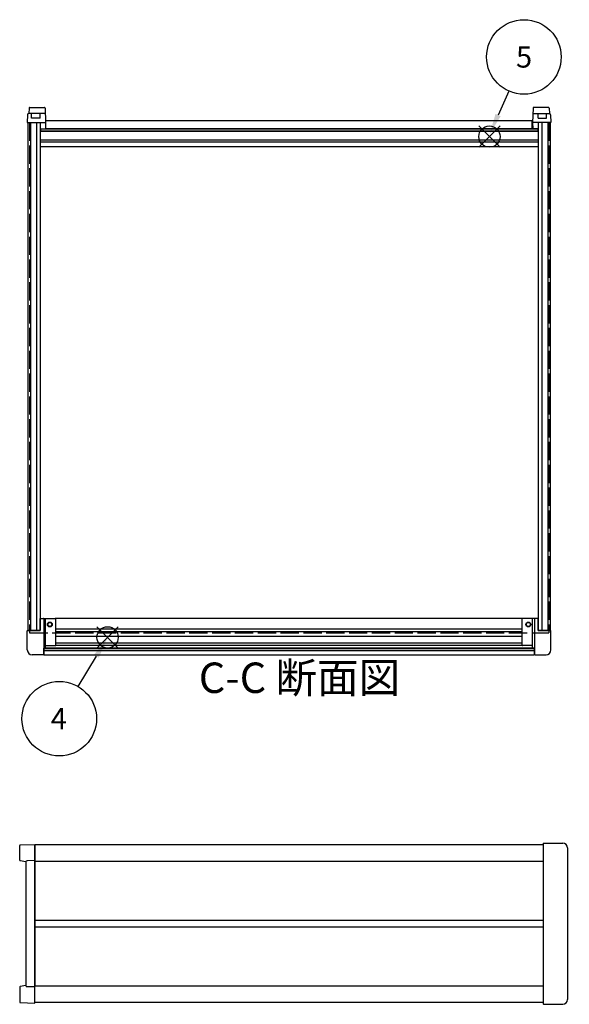
# Model space of a CAD drawing. Extents: x -78 to 2237, y -691 to 1413.
# Drawn here: x 33 to 484, y 522 to 1332 of the extents above; entities that cross this region are included whole.
import ezdxf

# ---------------------------------------------------------------- set-up
doc = ezdxf.new("R2010")
doc.units = 0
doc.header["$LTSCALE"] = 5
for name, pattern in [('AM_ISO02W050X2', [3.75, 3, -0.75]), ('AM_ISO08W050', [18, 12, -1.5, 3, -1.5]), ('CENTER', [7, 4, -1, 1, -1])]:
    doc.linetypes.add(name, pattern=pattern)
for name, color, linetype in [('AM_10', 7, 'AM_ISO08W050'), ('AM_12', 7, 'CONTINUOUS'), ('AM_5', 3, 'CONTINUOUS'), ('上ｶﾊ__', 6, 'CONTINUOUS'), ('下ｶﾊ__', 1, 'CONTINUOUS'), ('下ｶﾊ__0', 1, 'AM_ISO02W050X2'), ('ｺ_ﾅ_ﾌ_ﾛｯｸ', 8, 'CONTINUOUS'), ('ｻｲﾄ_ﾌﾚ_ﾑ', 5, 'CONTINUOUS'), ('ﾌﾛﾝﾄﾊ_ﾈﾙ', 7, 'CONTINUOUS'), ('ﾌﾛﾝﾄﾌﾚ_ﾑ', 3, 'CONTINUOUS'), ('ﾘﾔﾊ_ﾈﾙ', 2, 'CONTINUOUS'), ('ﾘﾔﾌｨ_ﾄ', 9, 'CONTINUOUS'), ('ﾘﾔﾌﾚ_ﾑ', 4, 'CONTINUOUS')]:
    doc.layers.add(name, color=color, linetype=linetype)
doc.styles.add('ACISOTS', font='isocp.shx', dxfattribs={"height": 1, "bigfont": 'extfont.shx'})

# ---------------------------------------------------------------- blocks, each defined once
blk = doc.blocks.new('*S18')
at = {"layer": 'AM_12', "color": 4}
for p, q in [((96.47, 815.36, -748.76), (113.97, 832.86, -748.76)), ((96.47, 832.86, -748.76), (113.97, 815.36, -748.76))]:
    blk.add_line(p, q, dxfattribs=at)
blk.add_circle((105.22, 824.11, -748.76), 8.75, dxfattribs=at)
blk = doc.blocks.new('*S21')
at = {"layer": 'AM_12', "color": 4}
for p, q in [((410.13, 1227.04, -374.38), (427.63, 1244.54, -374.38)), ((410.13, 1244.54, -374.38), (427.63, 1227.04, -374.38))]:
    blk.add_line(p, q, dxfattribs=at)
blk.add_circle((418.88, 1235.79, -374.38), 8.75, dxfattribs=at)
blk = doc.blocks.new('*U82')
at = {"layer": 'AM_5', "color": 7, "style": 'ACISOTS'}
blk.add_text('4', height=17.5, dxfattribs=at).set_placement((58.55, 748.52, -748.76))
blk = doc.blocks.new('*S30')
at = {"layer": 'AM_5'}
blk.add_line((81.2, 783.6, -748.76), (96.07, 808.62, -748.76), dxfattribs=at)
at = {"layer": 'AM_5', "color": 3}
blk.add_circle((65.55, 757.27, -748.76), 30.62, dxfattribs=at)
at = {"layer": 'AM_5'}
blk.add_trace([(98.05, 807.44, -748.76), (94.09, 809.8, -748.76), (105.01, 823.66, -748.76)], dxfattribs=at)
at = {"layer": '上ｶﾊ__'}
blk.add_blockref('*U82', (0, 0), dxfattribs=at)
blk = doc.blocks.new('*U83')
at = {"layer": 'AM_5', "color": 7, "style": 'ACISOTS'}
blk.add_text('5', height=17.5, dxfattribs=at).set_placement((440.67, 1292.49, -374.38))
blk = doc.blocks.new('*S31')
at = {"layer": 'AM_5'}
blk.add_line((434.74, 1273.25, -374.38), (425.97, 1253.48, -374.38), dxfattribs=at)
at = {"layer": 'AM_5', "color": 3}
blk.add_circle((447.16, 1301.24, -374.38), 30.62, dxfattribs=at)
at = {"layer": 'AM_5'}
blk.add_trace([(423.86, 1254.41, -374.38), (428.08, 1252.54, -374.38), (418.87, 1237.48, -374.38)], dxfattribs=at)
at = {"layer": '上ｶﾊ__'}
blk.add_blockref('*U83', (0, 0), dxfattribs=at)
blk = doc.blocks.new('*U166')
at = {"layer": 'AM_10', "color": 8, "style": 'ACISOTS'}
blk.add_text('C', height=25, dxfattribs=at).set_placement((518.76, 622.26, 374.38))
blk = doc.blocks.new('*U167')
at = {"layer": 'AM_10', "color": 8, "style": 'ACISOTS'}
blk.add_text('C', height=25, dxfattribs=at).set_placement((1013.57, 621.84, 374.38))
blk = doc.blocks.new('*U168')
at = {"layer": 'AM_10', "color": 8, "style": 'ACISOTS'}
blk.add_text('C-C 断面図', height=25, dxfattribs=at).set_placement((180.15, 778.42, -374.38))
blk = doc.blocks.new('*S44')
at = {"layer": 'AM_10', "color": 8}
for p, q in [((551.88, 612.11, 374.38), (551.88, 662.11, 374.38)), ((1000.88, 612.11, 374.38), (1000.88, 662.11, 374.38)), ((526.88, 612.11, 374.38), (576.88, 612.11, 374.38)), ((1025.88, 612.11, 374.38), (975.88, 612.11, 374.38))]:
    blk.add_line(p, q, dxfattribs=at)
at = {"layer": 'AM_10', "color": 8, "linetype": 'CENTER'}
blk.add_line((576.88, 612.11, 374.38), (975.88, 612.11, 374.38), dxfattribs=at)
at = {"layer": 'AM_10', "color": 8}
blk.add_trace([(548.58, 637.11, 374.38), (555.17, 637.11, 374.38), (551.88, 612.11, 374.38)], dxfattribs=at)
at = {"layer": 'AM_10', "color": 8, "extrusion": (0, 0, -1)}
blk.add_trace([(-1004.17, 637.11, -374.38), (-997.59, 637.11, -374.38), (-1000.88, 612.11, -374.38)], dxfattribs=at)
at = {"layer": '上ｶﾊ__'}
for name in ['*U168', '*U166', '*U167']:
    blk.add_blockref(name, (0, 0), dxfattribs=at)
blk = doc.blocks.new('*U169')
at = {"layer": 'AM_10', "color": 8, "style": 'ACISOTS'}
blk.add_text('C', height=25, dxfattribs=at).set_placement((518.76, 622.26, 374.38))
blk = doc.blocks.new('*U170')
at = {"layer": 'AM_10', "color": 8, "style": 'ACISOTS'}
blk.add_text('C', height=25, dxfattribs=at).set_placement((1013.57, 621.84, 374.38))
blk = doc.blocks.new('*U171')
at = {"layer": 'AM_10', "color": 8, "style": 'ACISOTS'}
blk.add_text('C-C 断面図', height=25, dxfattribs=at).set_placement((180.15, 778.42, -374.38))
blk = doc.blocks.new('*S45')
at = {"layer": 'AM_10', "color": 8}
for p, q in [((551.88, 612.11, 374.38), (551.88, 662.11, 374.38)), ((1000.88, 612.11, 374.38), (1000.88, 662.11, 374.38)), ((526.88, 612.11, 374.38), (576.88, 612.11, 374.38)), ((1025.88, 612.11, 374.38), (975.88, 612.11, 374.38))]:
    blk.add_line(p, q, dxfattribs=at)
at = {"layer": 'AM_10', "color": 8, "linetype": 'CENTER'}
blk.add_line((576.88, 612.11, 374.38), (975.88, 612.11, 374.38), dxfattribs=at)
at = {"layer": 'AM_10', "color": 8}
blk.add_trace([(548.58, 637.11, 374.38), (555.17, 637.11, 374.38), (551.88, 612.11, 374.38)], dxfattribs=at)
at = {"layer": 'AM_10', "color": 8, "extrusion": (0, 0, -1)}
blk.add_trace([(-1004.17, 637.11, -374.38), (-997.59, 637.11, -374.38), (-1000.88, 612.11, -374.38)], dxfattribs=at)
at = {"layer": '上ｶﾊ__'}
for name in ['*U171', '*U169', '*U170']:
    blk.add_blockref(name, (0, 0), dxfattribs=at)

msp = doc.modelspace()

# ---------------------------------------------------------------- linework, layer by layer
at = {"layer": '上ｶﾊ__'}
for p, q in [((45.571, 653.612, -374.381), (45.571, 640.112, -374.381)), ((463.071, 653.612, -374.381), (45.571, 653.612, -374.381))]:
    msp.add_line(p, q, dxfattribs=at)
at = {"layer": '下ｶﾊ__'}
for p, q in [((454.071, 1248.738, -374.381), (54.571, 1248.738, -374.381)), ((54.571, 1242.238, -374.381), (54.571, 1248.738, -374.381)), ((454.071, 1242.238, -374.381), (454.071, 1248.738, -374.381)), ((454.071, 1242.238, -374.381), (54.571, 1242.238, -374.381)), ((45.571, 523.862, -374.381), (45.571, 537.362, -374.381)), ((463.071, 523.862, -374.381), (45.571, 523.862, -374.381))]:
    msp.add_line(p, q, dxfattribs=at)
at = {"layer": '下ｶﾊ__0'}
for p, q in [((41.071, 1247.238, -374.381), (54.571, 1247.238, -374.381)), ((41.071, 1247.238, -374.381), (41.071, 827.738, -374.381)), ((467.571, 1247.238, -374.381), (454.071, 1247.238, -374.381)), ((467.571, 1247.238, -374.381), (467.571, 827.738, -374.381)), ((41.071, 827.738, -374.381), (467.571, 827.738, -374.381))]:
    msp.add_line(p, q, dxfattribs=at)
at = {"layer": 'ｺ_ﾅ_ﾌ_ﾛｯｸ'}
for p, q in [((49.821, 839.738, -374.381), (62.321, 839.738, -374.381)), ((49.821, 829.738, -374.381), (49.821, 839.738, -374.381)), ((52.821, 839.238, -374.381), (52.821, 829.738, -374.381)), ((54.321, 815.338, -374.381), (54.321, 839.738, -374.381)), ((62.821, 817.838, -374.381), (62.821, 839.238, -374.381)), ((445.821, 817.838, -374.381), (445.821, 839.238, -374.381)), ((458.821, 839.738, -374.381), (446.321, 839.738, -374.381)), ((454.321, 815.338, -374.381), (454.321, 839.738, -374.381)), ((455.821, 839.238, -374.381), (455.821, 829.738, -374.381)), ((458.821, 829.738, -374.381), (458.821, 839.738, -374.381)), ((39.321, 813.738, -374.381), (39.321, 829.438, -374.381)), ((39.321, 813.738, -374.381), (39.321, 829.438, -374.381)), ((39.621, 829.738, -374.381), (49.821, 829.738, -374.381)), ((52.821, 829.738, -374.381), (52.821, 810.038, -374.381)), ((455.821, 829.738, -374.381), (455.821, 810.038, -374.381)), ((469.021, 829.738, -374.381), (458.821, 829.738, -374.381)), ((469.321, 813.738, -374.381), (469.321, 829.438, -374.381)), ((469.321, 813.738, -374.381), (469.321, 829.438, -374.381)), ((52.321, 809.738, -374.381), (43.321, 809.738, -374.381)), ((52.321, 810.038, -374.381), (52.821, 810.038, -374.381)), ((52.321, 810.038, -374.381), (52.321, 809.738, -374.381)), ((52.821, 815.338, -374.381), (54.321, 815.338, -374.381)), ((54.321, 817.338, -374.381), (62.321, 817.338, -374.381)), ((454.321, 817.338, -374.381), (446.321, 817.338, -374.381)), ((455.821, 815.338, -374.381), (454.321, 815.338, -374.381)), ((456.321, 810.038, -374.381), (455.821, 810.038, -374.381)), ((456.321, 810.038, -374.381), (456.321, 809.738, -374.381)), ((456.321, 809.738, -374.381), (465.321, 809.738, -374.381)), ((463.071, 654.687, -374.381), (463.071, 522.787, -374.381)), ((463.321, 654.987, -374.381), (479.071, 654.987, -374.381)), ((463.371, 654.987, -374.381), (479.071, 654.987, -374.381)), ((483.071, 650.987, -374.381), (483.071, 526.487, -374.381)), ((463.321, 522.487, -374.381), (479.071, 522.487, -374.381)), ((463.371, 522.487, -374.381), (479.071, 522.487, -374.381))]:
    msp.add_line(p, q, dxfattribs=at)
for centre, radius in [((57.821, 834.738, -374.381), 2), ((57.821, 834.738, -374.381), 1.6), ((450.821, 834.738, -374.381), 2), ((450.821, 834.738, -374.381), 1.6)]:
    msp.add_circle(centre, radius, dxfattribs=at)
for centre, radius, start, end in [((52.321, 839.238, -374.381), 0.5, 0, 90), ((62.321, 839.238, -374.381), 0.5, 0, 90), ((446.321, 839.238, -374.381), 0.5, 90, 180), ((456.321, 839.238, -374.381), 0.5, 90, 180), ((39.621, 829.438, -374.381), 0.3, 90, 180), ((469.021, 829.438, -374.381), 0.3, 360, 90), ((62.321, 817.838, -374.381), 0.5, 270, 0), ((446.321, 817.838, -374.381), 0.5, 180, 270), ((43.321, 813.738, -374.381), 4, 180, 270), ((465.321, 813.738, -374.381), 4, 270, 360), ((463.371, 654.687, -374.381), 0.3, 90, 180), ((479.071, 650.987, -374.381), 4, 360, 90), ((479.071, 650.987, -374.381), 4, 360, 90), ((479.071, 526.487, -374.381), 4, 270, 360), ((479.071, 526.487, -374.381), 4, 270, 360), ((463.371, 522.787, -374.381), 0.3, 180, 270)]:
    msp.add_arc(centre, radius, start, end, dxfattribs=at)
at = {"layer": 'ｻｲﾄ_ﾌﾚ_ﾑ'}
for p, q in [((39.821, 1247.238, -374.381), (49.821, 1247.238, -374.381)), ((39.821, 1247.238, -374.381), (39.821, 829.738, -374.381)), ((41.821, 1247.238, -374.381), (41.821, 829.738, -374.381)), ((46.821, 1247.238, -374.381), (46.821, 829.738, -374.381)), ((49.821, 1247.238, -374.381), (49.821, 829.738, -374.381)), ((468.821, 1247.238, -374.381), (458.821, 1247.238, -374.381)), ((458.821, 1247.238, -374.381), (458.821, 829.738, -374.381)), ((461.821, 1247.238, -374.381), (461.821, 829.738, -374.381)), ((466.821, 1247.238, -374.381), (466.821, 829.738, -374.381)), ((468.821, 1247.238, -374.381), (468.821, 829.738, -374.381)), ((49.821, 829.738, -374.381), (39.821, 829.738, -374.381)), ((458.821, 829.738, -374.381), (468.821, 829.738, -374.381)), ((45.571, 639.987, -374.381), (45.571, 537.487, -374.381)), ((463.071, 639.987, -374.381), (45.571, 639.987, -374.381)), ((463.071, 639.987, -374.381), (463.071, 537.487, -374.381)), ((463.071, 591.487, -374.381), (45.571, 591.487, -374.381)), ((463.071, 585.987, -374.381), (45.571, 585.987, -374.381)), ((463.071, 537.487, -374.381), (45.571, 537.487, -374.381))]:
    msp.add_line(p, q, dxfattribs=at)
at = {"layer": 'ﾌﾛﾝﾄﾊ_ﾈﾙ'}
for p, q in [((52.821, 815.238, -374.381), (455.821, 815.238, -374.381)), ((52.821, 815.238, -374.381), (52.821, 813.238, -374.381)), ((455.821, 813.238, -374.381), (52.821, 813.238, -374.381)), ((455.821, 815.238, -374.381), (455.821, 813.238, -374.381))]:
    msp.add_line(p, q, dxfattribs=at)
at = {"layer": 'ﾌﾛﾝﾄﾌﾚ_ﾑ'}
for p, q in [((446.321, 839.738, -374.381), (62.321, 839.738, -374.381)), ((445.821, 830.738, -374.381), (62.821, 830.738, -374.381)), ((445.821, 828.738, -374.381), (62.821, 828.738, -374.381)), ((445.821, 824.738, -374.381), (62.821, 824.738, -374.381)), ((445.821, 819.338, -374.381), (62.821, 819.338, -374.381)), ((455.821, 815.338, -374.381), (52.821, 815.338, -374.381)), ((52.821, 809.738, -374.381), (52.821, 815.338, -374.381)), ((455.821, 813.138, -374.381), (52.821, 813.138, -374.381)), ((52.821, 809.738, -374.381), (455.821, 809.738, -374.381)), ((446.321, 817.338, -374.381), (62.321, 817.338, -374.381)), ((455.821, 809.738, -374.381), (455.821, 815.338, -374.381))]:
    msp.add_line(p, q, dxfattribs=at)
at = {"layer": 'ﾘﾔﾊ_ﾈﾙ'}
for p, q in [((50.071, 1242.238, -374.381), (458.571, 1242.238, -374.381)), ((50.071, 1242.238, -374.381), (50.071, 1240.238, -374.381)), ((458.571, 1240.238, -374.381), (50.071, 1240.238, -374.381)), ((458.571, 1242.238, -374.381), (458.571, 1240.238, -374.381))]:
    msp.add_line(p, q, dxfattribs=at)
at = {"layer": 'ﾘﾔﾌｨ_ﾄ'}
for p, q in [((40.549, 1254.738, -374.381), (40.583, 1254.738, -374.381)), ((40.741, 1259.255, -374.381), (40.583, 1254.738, -374.381)), ((54.059, 1254.738, -374.381), (40.583, 1254.738, -374.381)), ((41.24, 1259.738, -374.381), (53.402, 1259.738, -374.381)), ((42.821, 1250.988, -374.381), (42.821, 1254.738, -374.381)), ((49.821, 1250.988, -374.381), (49.821, 1254.738, -374.381)), ((53.901, 1259.255, -374.381), (54.321, 1247.238, -374.381)), ((454.741, 1259.255, -374.381), (454.321, 1247.238, -374.381)), ((454.583, 1254.738, -374.381), (468.059, 1254.738, -374.381)), ((467.402, 1259.738, -374.381), (455.24, 1259.738, -374.381)), ((458.821, 1250.988, -374.381), (458.821, 1254.738, -374.381)), ((465.821, 1250.988, -374.381), (465.821, 1254.738, -374.381)), ((467.901, 1259.255, -374.381), (468.059, 1254.738, -374.381)), ((468.094, 1254.738, -374.381), (468.059, 1254.738, -374.381)), ((39.549, 1253.773, -374.381), (39.321, 1247.238, -374.381)), ((39.321, 1247.238, -374.381), (49.821, 1247.238, -374.381)), ((49.821, 1250.988, -374.381), (42.821, 1250.988, -374.381)), ((49.821, 1247.238, -374.381), (49.821, 1242.238, -374.381)), ((54.321, 1247.238, -374.381), (54.147, 1242.238, -374.381)), ((454.321, 1247.238, -374.381), (454.496, 1242.238, -374.381)), ((458.821, 1250.988, -374.381), (465.821, 1250.988, -374.381)), ((469.321, 1247.238, -374.381), (458.821, 1247.238, -374.381)), ((458.821, 1247.238, -374.381), (458.821, 1242.238, -374.381)), ((469.093, 1253.773, -374.381), (469.321, 1247.238, -374.381)), ((49.821, 1242.238, -374.381), (54.147, 1242.238, -374.381)), ((458.821, 1242.238, -374.381), (454.496, 1242.238, -374.381)), ((33.071, 640.897, -374.381), (33.071, 653.067, -374.381)), ((33.554, 653.567, -374.381), (45.571, 653.987, -374.381)), ((45.571, 523.487, -374.381), (45.571, 653.987, -374.381)), ((38.071, 639.487, -374.381), (33.473, 640.406, -374.381)), ((38.071, 639.487, -374.381), (38.071, 537.987, -374.381)), ((45.571, 640.637, -374.381), (39.071, 640.487, -374.381)), ((33.071, 536.577, -374.381), (33.071, 524.406, -374.381)), ((38.071, 537.987, -374.381), (33.473, 537.067, -374.381)), ((45.571, 536.837, -374.381), (39.071, 536.987, -374.381)), ((33.554, 523.906, -374.381), (45.571, 523.487, -374.381))]:
    msp.add_line(p, q, dxfattribs=at)
for centre, radius, start, end in [((40.549, 1253.738, -374.381), 1, 90, 178), ((41.24, 1259.238, -374.381), 0.5, 90, 178), ((53.402, 1259.238, -374.381), 0.5, 2, 90), ((455.24, 1259.238, -374.381), 0.5, 90, 178), ((467.402, 1259.238, -374.381), 0.5, 2, 90), ((468.094, 1253.738, -374.381), 1, 2, 90), ((33.571, 653.067, -374.381), 0.5, 92, 180), ((33.571, 640.897, -374.381), 0.5, 180, 258.690068), ((39.071, 639.487, -374.381), 1, 90, 180), ((33.571, 536.577, -374.381), 0.5, 101.309932, 180), ((39.071, 537.987, -374.381), 1, 180, 270), ((33.571, 524.406, -374.381), 0.5, 180, 268)]:
    msp.add_arc(centre, radius, start, end, dxfattribs=at)
at = {"layer": 'ﾘﾔﾌﾚ_ﾑ'}
for p, q in [((49.821, 1240.138, -374.381), (458.821, 1240.138, -374.381)), ((49.821, 1233.038, -374.381), (458.821, 1233.038, -374.381)), ((49.821, 1231.438, -374.381), (458.821, 1231.438, -374.381)), ((458.821, 1227.238, -374.381), (49.821, 1227.238, -374.381))]:
    msp.add_line(p, q, dxfattribs=at)

# ---------------------------------------------------------------- block references
at = {"layer": 'AM_10', "color": 8}
for name in ['*S44', '*S45']:
    msp.add_blockref(name, (0, 0), dxfattribs=at)
at = {"layer": 'AM_12'}
for name in ['*S21', '*S18']:
    msp.add_blockref(name, (0, 0), dxfattribs=at)
at = {"layer": 'AM_5'}
for name in ['*S31', '*S30']:
    msp.add_blockref(name, (0, 0), dxfattribs=at)

doc.saveas('drawing.dxf')
